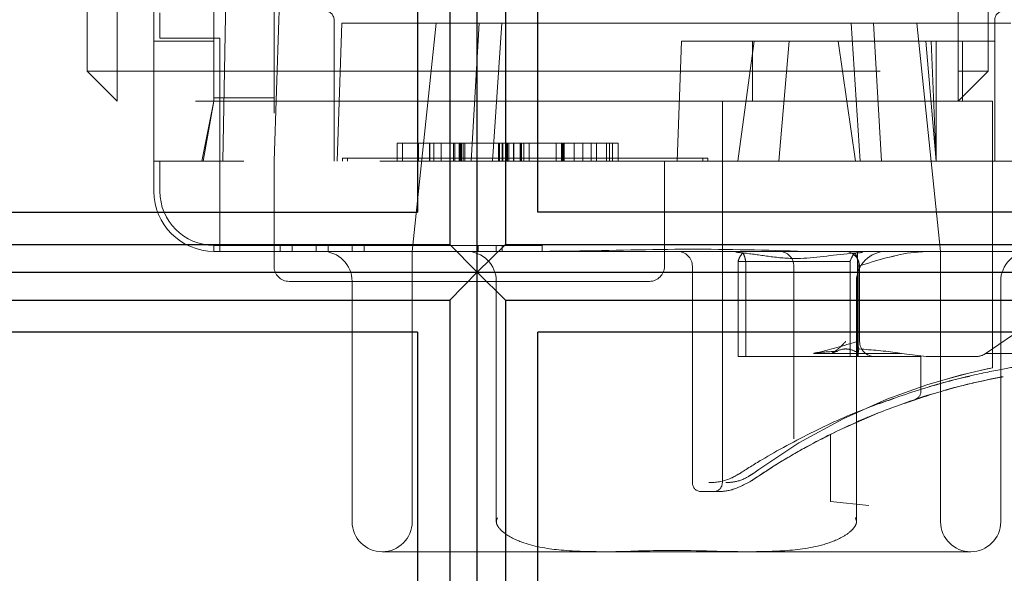
# Model space of a CAD drawing. Units: millimetres. Extents: x 11 to 205, y 5 to 292.
# Drawn here: x 142 to 143, y 237 to 238 of the extents above; entities that cross this region are included whole.
import ezdxf

# ---------------------------------------------------------------- set-up
doc = ezdxf.new("R2010")
doc.units = ezdxf.units.MM
doc.linetypes.add('HIDDEN', pattern=[1.905, 1.27, -0.635])

msp = doc.modelspace()

# ---------------------------------------------------------------- linework, layer by layer
at = {"color": 7, "linetype": 'HIDDEN', "lineweight": 18}
for p, q in [((141.9576, 237.6922), (141.9576, 238.9422)), ((142.0076, 238.9422), (142.0076, 237.6922)), ((142.0685, 237.5422), (142.0685, 238.9422)), ((143.4076, 237.6922), (143.4076, 238.9422)), ((143.4576, 238.9422), (143.4576, 237.6922)), ((142.2685, 238.8922), (142.2685, 237.5422)), ((142.1835, 237.5422), (142.1949, 238.1984)), ((142.1685, 237.9422), (142.1685, 237.7422)), ((142.0785, 237.7472), (142.0785, 237.7894)), ((142.2772, 237.7922), (142.2767, 237.7778)), ((142.2685, 237.5422), (142.2767, 237.7778)), ((142.3685, 237.7772), (142.3685, 237.5422)), ((142.3815, 237.7722), (142.3735, 237.5422)), ((142.3815, 237.7722), (142.6103, 237.7722)), ((142.5385, 237.7722), (142.4985, 237.3922)), ((142.5968, 237.5422), (142.6103, 237.7722)), ((143.2667, 237.7722), (142.6103, 237.7722)), ((142.6476, 237.7722), (142.6325, 237.5422)), ((143.2293, 237.7722), (143.2444, 237.5422)), ((143.2667, 237.7722), (143.4954, 237.7722)), ((143.2667, 237.7722), (143.2801, 237.5422)), ((143.3784, 237.3922), (143.3385, 237.7722)), ((143.4685, 237.5422), (143.4685, 237.7772)), ((142.0685, 237.7422), (142.1685, 237.7422)), ((142.0785, 237.7472), (142.1785, 237.7472)), ((142.1685, 237.7422), (142.1685, 237.6423)), ((142.1785, 237.5422), (142.1785, 237.7472)), ((142.947, 237.7422), (142.94, 237.5422)), ((142.947, 237.7422), (143.068, 237.7422)), ((143.0408, 237.5422), (143.068, 237.7422)), ((143.065, 237.7422), (143.065, 237.6422)), ((143.2077, 237.7422), (143.068, 237.7422)), ((143.1092, 237.5422), (143.1261, 237.7422)), ((143.2077, 237.7422), (143.2365, 237.5422)), ((143.2077, 237.7422), (143.4685, 237.7422)), ((143.3538, 237.7422), (143.3707, 237.5422)), ((143.3625, 237.7422), (143.3707, 237.5422)), ((143.3707, 237.7422), (143.3707, 237.5422)), ((143.415, 237.6422), (143.415, 237.7422)), ((141.9576, 237.6922), (142.0076, 237.6922)), ((142.0076, 237.6422), (141.9576, 237.6922)), ((142.0076, 237.6922), (143.4076, 237.6922)), ((142.0076, 237.6422), (142.0076, 237.6922)), ((143.4076, 237.6922), (143.4576, 237.6922)), ((143.4076, 237.6922), (143.4076, 237.6422)), ((143.4076, 237.6422), (143.4576, 237.6922)), ((143.4076, 237.6422), (142.0076, 237.6422)), ((142.1485, 237.5422), (142.1684, 237.6422)), ((142.1508, 237.5422), (142.1685, 237.6422)), ((142.1684, 237.6422), (142.1685, 237.6423)), ((142.2685, 237.6478), (142.1685, 237.6478)), ((142.1685, 237.6423), (142.1685, 237.6422)), ((143.015, 237.6422), (143.015, 237.0072)), ((143.465, 237.6422), (143.4076, 237.6422)), ((143.465, 237.1981), (143.465, 237.6422)), ((142.4733, 237.5722), (142.4733, 237.5422)), ((142.4823, 237.5722), (142.4823, 237.5422)), ((142.5092, 237.5722), (142.5092, 237.5422)), ((142.5272, 237.5722), (142.5272, 237.5422)), ((142.5281, 237.5722), (142.5281, 237.5422)), ((142.5345, 237.5722), (142.5345, 237.5422)), ((142.5467, 237.5722), (142.5467, 237.5422)), ((142.5613, 237.5722), (142.5613, 237.5422)), ((142.5617, 237.5722), (142.5617, 237.5422)), ((142.5675, 237.5722), (142.5675, 237.5422)), ((142.5693, 237.5722), (142.5693, 237.5422)), ((142.5765, 237.5722), (142.5765, 237.5422)), ((142.5786, 237.5722), (142.5786, 237.5422)), ((142.5799, 237.5722), (142.5799, 237.5422)), ((142.5805, 237.5722), (142.5805, 237.5422)), ((142.5833, 237.5722), (142.5833, 237.5422)), ((142.5863, 237.5722), (142.5863, 237.5422)), ((142.6424, 237.5722), (142.6424, 237.5422)), ((142.6428, 237.5722), (142.6428, 237.5422)), ((142.6438, 237.5722), (142.6438, 237.5422)), ((142.6483, 237.5722), (142.6483, 237.5422)), ((142.6485, 237.5722), (142.6485, 237.5422)), ((142.6496, 237.5722), (142.6496, 237.5422)), ((142.655, 237.5722), (142.655, 237.5422)), ((142.6569, 237.5722), (142.6569, 237.5422)), ((142.6572, 237.5722), (142.6572, 237.5422)), ((142.6573, 237.5722), (142.6573, 237.5422)), ((142.6593, 237.5722), (142.6593, 237.5422)), ((142.6673, 237.5722), (142.6673, 237.5422)), ((142.6677, 237.5722), (142.6677, 237.5422)), ((142.6783, 237.5722), (142.6783, 237.5422)), ((142.679, 237.5722), (142.679, 237.5422)), ((142.6797, 237.5722), (142.6797, 237.5422)), ((142.6808, 237.5722), (142.6808, 237.5422)), ((142.6842, 237.5722), (142.6842, 237.5422)), ((142.6932, 237.5722), (142.6932, 237.5422)), ((142.7383, 237.5722), (142.7383, 237.5422)), ((142.7384, 237.5722), (142.7384, 237.5422)), ((142.747, 237.5722), (142.747, 237.5422)), ((142.7484, 237.5722), (142.7484, 237.5422)), ((142.7488, 237.5722), (142.7488, 237.5422)), ((142.7503, 237.5722), (142.7503, 237.5422)), ((142.7505, 237.5722), (142.7505, 237.5422)), ((142.7515, 237.5722), (142.7515, 237.5422)), ((142.7681, 237.5722), (142.7681, 237.5422)), ((142.7829, 237.5722), (142.7829, 237.5422)), ((142.7964, 237.5722), (142.7964, 237.5422)), ((142.8054, 237.5722), (142.8054, 237.5422)), ((142.8223, 237.5722), (142.8223, 237.5422)), ((142.827, 237.5722), (142.827, 237.5422)), ((142.8323, 237.5722), (142.8323, 237.5422)), ((142.8413, 237.5722), (142.8413, 237.5422)), ((142.3825, 237.5472), (142.9825, 237.5472)), ((142.3825, 237.5472), (142.3825, 237.5422)), ((142.3907, 237.5472), (142.3907, 237.5422)), ((142.9825, 237.5472), (142.9907, 237.5472)), ((142.9825, 237.5422), (142.9825, 237.5472)), ((142.9907, 237.5422), (142.9907, 237.5472)), ((142.0685, 237.4922), (142.0685, 237.5422)), ((142.0685, 237.5422), (142.2185, 237.5422)), ((142.0785, 237.4922), (142.0785, 237.5422)), ((142.1785, 237.3922), (142.1785, 237.5422)), ((143.7144, 237.5422), (142.2185, 237.5422)), ((142.2685, 237.3672), (142.2685, 237.5422)), ((142.9185, 237.3672), (142.9185, 237.5422)), ((142.315, 237.4022), (142.1685, 237.4022)), ((142.1685, 237.4022), (142.1685, 237.3922)), ((142.2785, 237.3922), (142.2785, 237.4022)), ((142.2985, 237.3922), (142.2985, 237.4022)), ((142.715, 237.4022), (142.315, 237.4022)), ((142.3385, 237.3922), (142.3385, 237.4022)), ((142.3585, 237.3922), (142.3585, 237.4022)), ((142.3985, 237.3922), (142.3985, 237.4022)), ((142.4185, 237.3922), (142.4185, 237.4022)), ((142.6085, 237.3922), (142.6085, 237.4022)), ((142.6385, 237.3922), (142.6385, 237.4022)), ((142.6485, 237.3922), (142.6485, 237.4022)), ((142.715, 237.4022), (142.715, 237.3922)), ((143.7092, 237.3968), (143.4523, 237.2216)), ((142.2185, 237.3922), (142.1685, 237.3922)), ((142.7251, 237.3922), (142.2185, 237.3922)), ((142.4985, 237.3922), (142.4985, 236.9422)), ((143.0117, 237.3922), (142.7213, 237.3922)), ((143.1092, 237.3922), (143.0117, 237.3922)), ((143.1518, 237.3922), (143.1092, 237.3922)), ((143.7144, 237.3922), (143.1518, 237.3922)), ((143.24, 237.3672), (143.24, 237.3922)), ((143.2935, 237.3825), (143.3009, 237.3843)), ((143.3784, 236.9422), (143.3784, 237.3922)), ((142.965, 237.3672), (142.965, 237.0072)), ((143.0411, 237.3754), (143.2277, 237.3754)), ((143.0411, 237.3754), (143.0411, 237.2172)), ((143.0543, 237.2172), (143.0543, 237.3672)), ((143.1342, 237.0804), (143.1342, 237.3672)), ((143.2277, 237.3754), (143.2277, 237.2172)), ((143.24, 237.2172), (143.24, 237.3672)), ((143.2409, 237.3675), (143.2409, 237.2422)), ((143.2435, 237.2422), (143.2435, 237.3672)), ((142.8935, 237.3422), (142.2935, 237.3422)), ((142.3985, 237.3422), (142.3985, 236.9422)), ((142.6386, 236.9422), (142.6386, 237.3422)), ((143.2383, 237.3422), (143.2383, 236.9422)), ((143.4784, 236.9422), (143.4784, 237.3422)), ((143.2277, 237.2172), (143.0411, 237.2172)), ((143.1684, 237.2222), (143.1665, 237.2222)), ((143.1975, 237.2222), (143.1684, 237.2222)), ((143.1975, 237.2222), (143.197, 237.2222)), ((143.2432, 237.2222), (143.1975, 237.2222)), ((143.2409, 237.2172), (143.2277, 237.2172)), ((143.2617, 237.2172), (143.24, 237.2172)), ((143.2409, 237.2172), (143.2409, 237.2222)), ((143.3135, 237.2222), (143.2409, 237.2222)), ((143.3457, 237.2172), (143.2617, 237.2172)), ((143.3135, 237.2222), (143.3545, 237.2172)), ((143.3457, 237.2172), (143.3457, 237.1599)), ((143.4382, 237.2172), (143.3545, 237.2172)), ((143.515, 237.2222), (143.4533, 237.2222)), ((143.2736, 237.1227), (143.2067, 237.0932)), ((143.1952, 236.9758), (143.1952, 237.0876)), ((143.1551, 237.0666), (143.1564, 237.0674)), ((143.1505, 237.0641), (143.1533, 237.0656)), ((143.1526, 237.0653), (143.1505, 237.0641)), ((143.006, 236.9922), (142.98, 236.9922)), ((143.2587, 236.9691), (143.1952, 236.9758)), ((143.4284, 236.8922), (142.4485, 236.8922))]:
    msp.add_line(p, q, dxfattribs=at)
at = {"color": 7, "linetype": 'Continuous', "lineweight": 25}
for p, q in [((142.607, 237.3574), (142.607, 238.3574)), ((142.5614, 238.3112), (142.5614, 237.4036)), ((142.6537, 238.3112), (142.6537, 237.4036)), ((142.5076, 238.2574), (142.5076, 237.4574)), ((142.7076, 237.4574), (142.7076, 238.2574)), ((138.9076, 237.4574), (142.5076, 237.4574)), ((146.1076, 237.4574), (142.7076, 237.4574)), ((138.9076, 237.4036), (142.5614, 237.4036)), ((142.5614, 237.4036), (142.607, 237.3574)), ((142.6537, 237.4036), (142.607, 237.3574)), ((142.6537, 237.4036), (146.1604, 237.4036)), ((138.9076, 237.3574), (142.607, 237.3574)), ((142.607, 237.3574), (142.5614, 237.3112)), ((142.607, 236.3574), (142.607, 237.3574)), ((142.607, 237.3574), (146.206, 237.3574)), ((142.607, 237.3574), (142.6537, 237.3112)), ((138.9076, 237.3112), (142.5614, 237.3112)), ((142.5614, 237.3112), (142.5614, 236.4036)), ((142.6537, 237.3112), (142.6537, 236.4036)), ((142.6537, 237.3112), (146.1604, 237.3112)), ((142.5076, 237.2574), (138.9076, 237.2574)), ((142.5076, 237.2574), (142.5076, 236.4574)), ((146.1076, 237.2574), (142.7076, 237.2574)), ((142.7076, 236.4574), (142.7076, 237.2574))]:
    msp.add_line(p, q, dxfattribs=at)
at = {"color": 7, "linetype": 'HIDDEN', "lineweight": 18, "flags": 128}
msp.add_lwpolyline([(143.3905, 237.1801), (143.4232, 237.1891), (143.4559, 237.1965), (143.4647, 237.1983), (143.4491, 237.1951), (143.4111, 237.1861), (143.3555, 237.17), (143.2887, 237.146), (143.2162, 237.1135), (143.1425, 237.0732), (143.0755, 237.0292), (143.0657, 237.0221), (143.0657, 237.0221)], dxfattribs=at)
at = {"color": 7, "linetype": 'HIDDEN', "lineweight": 18}
for centre, radius, start, end in [((142.3535, 237.7772), 0.015, 0, 90), ((143.4835, 237.7772), 0.015, 90, 180), ((142.1685, 237.4922), 0.1, 180, 270), ((142.1685, 237.4922), 0.09, 180, 270), ((142.3485, 237.3422), 0.05, 0, 90), ((142.5886, 237.3422), 0.05, 0, 90), ((142.94, 237.3672), 0.025, 0, 90), ((143.1092, 237.3672), 0.025, 0, 90), ((143.2185, 237.3672), 0.025, 0, 90), ((143.2883, 237.3422), 0.05, 90, 180), ((143.5284, 237.3422), 0.05, 90, 180), ((142.2935, 237.3672), 0.025, 180, 270), ((142.8935, 237.3672), 0.025, 270, 0), ((143.2685, 237.2422), 0.025, 180, 270), ((143.4382, 237.2422), 0.025, 270, 304.3), ((143.3307, 237.1597), 0.015, 288.4757, 0.3641), ((142.98, 237.0072), 0.015, 180, 270), ((143, 237.0072), 0.015, 270, 0), ((142.4485, 236.9422), 0.05, 180, 270), ((142.4485, 236.9422), 0.05, 270, 0), ((143.4284, 236.9422), 0.05, 180, 270), ((143.4284, 236.9422), 0.05, 270, 0)]:
    msp.add_arc(centre, radius, start, end, dxfattribs=at)
msp.add_ellipse((143.2505, 237.2422), major_axis=(0, 0.025), ratio=0.386566, start_param=1.570796, end_param=2.094752, dxfattribs=at)
for points, knots in [([(142.6572, 237.5722), (142.6151, 237.5722), (142.5522, 237.5722), (142.4942, 237.5722), (142.4758, 237.5722), (142.4742, 237.5722), (142.4733, 237.5722)], [0, 0, 0, 0, 0.499383, 0.748751, 0.87438, 1, 1, 1, 1]), ([(142.8413, 237.5722), (142.8404, 237.5722), (142.8388, 237.5722), (142.8205, 237.5722), (142.7621, 237.5722), (142.6992, 237.5722), (142.6572, 237.5722)], [0, 0, 0, 0, 0.125616, 0.251232, 0.500607, 1, 1, 1, 1]), ([(142.7251, 237.3922), (142.7385, 237.3924), (142.8153, 237.3931), (142.9604, 237.3977), (143.0882, 237.3941), (143.1518, 237.3922)], [0, 0, 0, 0, 0.096457, 0.550639, 1, 1, 1, 1]), ([(143.2481, 237.3902), (143.2416, 237.3898), (143.2045, 237.3875), (143.1525, 237.3775), (143.0943, 237.383), (143.0608, 237.3885), (143.0423, 237.3903), (143.0372, 237.3908)], [0, 0, 0, 0, 0.0881721, 0.4980601, 0.7180019, 0.9226622, 1, 1, 1, 1]), ([(143.049, 237.3896), (143.0472, 237.3876), (143.0443, 237.3841), (143.042, 237.3779), (143.0411, 237.3754)], [0, 0, 0, 0, 0.604784, 1, 1, 1, 1]), ([(143.0543, 237.3672), (143.0542, 237.3699), (143.054, 237.3752), (143.0525, 237.3824), (143.0507, 237.3871), (143.0494, 237.389), (143.049, 237.3896)], [0, 0, 0, 0, 0.281697, 0.563777, 0.854474, 1, 1, 1, 1]), ([(143.2277, 237.3754), (143.2292, 237.3794), (143.2315, 237.3854), (143.2345, 237.3885), (143.2355, 237.3896)], [0, 0, 0, 0, 0.650918, 1, 1, 1, 1]), ([(143.2355, 237.3896), (143.2362, 237.3885), (143.2379, 237.3859), (143.2399, 237.3795), (143.2408, 237.3727), (143.2409, 237.3687), (143.2409, 237.3675)], [0, 0, 0, 0, 0.240988, 0.567786, 0.873992, 1, 1, 1, 1]), ([(143.3599, 237.3922), (143.3515, 237.3918), (143.3109, 237.3898), (143.2718, 237.3768), (143.2409, 237.3675), (143.2409, 237.3675)], [0, 0, 0, 0, 0.206742, 0.999159, 1, 1, 1, 1]), ([(143.24, 237.2422), (143.2396, 237.2421), (143.2172, 237.2354), (143.1925, 237.2278), (143.1686, 237.2227), (143.1665, 237.2222)], [0, 0, 0, 0, 0.013642, 0.913609, 1, 1, 1, 1]), ([(143.2203, 237.2422), (143.2202, 237.2422), (143.2154, 237.2372), (143.2084, 237.2295), (143.1998, 237.2241), (143.197, 237.2222)], [0, 0, 0, 0, 0.010226, 0.666878, 1, 1, 1, 1]), ([(143.1684, 237.2222), (143.17, 237.2225), (143.1823, 237.2248), (143.1954, 237.2253), (143.2067, 237.2257)], [0, 0, 0, 0, 0.12514, 1, 1, 1, 1]), ([(143.1975, 237.2222), (143.2038, 237.2255), (143.2131, 237.2303), (143.2297, 237.2294), (143.2379, 237.225), (143.2432, 237.2222)], [0, 0, 0, 0, 0.42478, 0.631777, 1, 1, 1, 1]), ([(143.2411, 237.2222), (143.2412, 237.2232), (143.2414, 237.2258), (143.2419, 237.2282), (143.2422, 237.2297)], [0, 0, 0, 0, 0.36431, 1, 1, 1, 1]), ([(143.3115, 237.2222), (143.31, 237.2225), (143.2875, 237.2265), (143.264, 237.2282), (143.2422, 237.2297)], [0, 0, 0, 0, 0.069048, 1, 1, 1, 1]), ([(143.2696, 237.1367), (143.2995, 237.1472), (143.3593, 237.1684), (143.4376, 237.1877), (143.4908, 237.1981), (143.516, 237.2021), (143.5124, 237.2015), (143.5115, 237.2013)], [0, 0, 0, 0, 0.235217, 0.471622, 0.698325, 0.921216, 1, 1, 1, 1]), ([(143.0625, 237.0097), (143.0659, 237.012), (143.0886, 237.0275), (143.1391, 237.0591), (143.2178, 237.0998), (143.2966, 237.1328), (143.3692, 237.1569), (143.4293, 237.1727), (143.4701, 237.1813), (143.4868, 237.1843), (143.4774, 237.1827), (143.4417, 237.1754), (143.3867, 237.1624), (143.3402, 237.1465), (143.3187, 237.1392)], [0, 0, 0, 0, 0.018812, 0.125704, 0.223688, 0.314013, 0.400502, 0.486147, 0.572102, 0.658335, 0.744611, 0.831553, 0.922088, 1, 1, 1, 1]), ([(143.4272, 237.1845), (143.4237, 237.1838), (143.4057, 237.18), (143.3803, 237.1728), (143.3598, 237.167)], [0, 0, 0, 0, 0.197557, 1, 1, 1, 1]), ([(143.3578, 237.1527), (143.3549, 237.1518), (143.3485, 237.1498), (143.3422, 237.1477), (143.3403, 237.1471), (143.3398, 237.1469)], [0, 0, 0, 0, 0.379004, 0.857407, 1, 1, 1, 1]), ([(143.3034, 237.1481), (143.288, 237.1429), (143.2425, 237.1275), (143.1634, 237.0917), (143.0915, 237.0526), (143.0554, 237.0298), (143.0433, 237.0221)], [0, 0, 0, 0, 0.1614165, 0.4779944, 0.8249679, 1, 1, 1, 1]), ([(143.3355, 237.1455), (143.3359, 237.1456), (143.3364, 237.1458), (143.3408, 237.1473), (143.3426, 237.1478)], [0, 0, 0, 0, 0.595271, 1, 1, 1, 1]), ([(143.3359, 237.1456), (143.3358, 237.1456), (143.3353, 237.1454), (143.3375, 237.1462), (143.3414, 237.1474), (143.3426, 237.1478)], [0, 0, 0, 0, 0.1614125, 0.7361593, 1, 1, 1, 1]), ([(143.2587, 237.1166), (143.2546, 237.1149), (143.2464, 237.1114), (143.2393, 237.1083), (143.2389, 237.1081), (143.2387, 237.108)], [0, 0, 0, 0, 0.362755, 0.726433, 1, 1, 1, 1]), ([(143.2067, 237.0932), (143.1842, 237.0818), (143.1299, 237.0543), (143.0874, 237.0262), (143.0625, 237.0097)], [0, 0, 0, 0, 0.413848, 1, 1, 1, 1]), ([(143.1515, 237.0647), (143.1531, 237.0655), (143.156, 237.0671), (143.156, 237.0672), (143.1561, 237.0672)], [0, 0, 0, 0, 0.549413, 1, 1, 1, 1]), ([(143.0433, 237.0221), (143.0386, 237.0194), (143.0192, 237.0085), (143.004, 237.0078), (142.9925, 237.0072)], [0, 0, 0, 0, 0.2450801, 1, 1, 1, 1]), ([(143.0657, 237.0221), (143.0628, 237.0202), (143.0506, 237.0121), (143.0326, 237.0076), (143.0244, 237.0074), (143.0206, 237.0072)], [0, 0, 0, 0, 0.143176, 0.610494, 1, 1, 1, 1]), ([(143.0625, 237.0097), (143.0517, 237.0041), (143.0307, 236.993), (143.0141, 236.9925), (143.006, 236.9922)], [0, 0, 0, 0, 0.512614, 1, 1, 1, 1]), ([(142.8184, 236.8922), (142.7945, 236.8925), (142.7494, 236.893), (142.6928, 236.9022), (142.6574, 236.9178), (142.6431, 236.9309), (142.6389, 236.9385), (142.6384, 236.9438), (142.6396, 236.9469), (142.6405, 236.9486), (142.6406, 236.9488)], [0, 0, 0, 0, 0.354432, 0.669547, 0.844702, 0.918836, 0.952914, 0.971041, 0.995946, 1, 1, 1, 1]), ([(143.2363, 236.9488), (143.2371, 236.9472), (143.2384, 236.9445), (143.2383, 236.9394), (143.2352, 236.9331), (143.2268, 236.9239), (143.2075, 236.9117), (143.1679, 236.8985), (143.1158, 236.8927), (143.0759, 236.8924), (143.0585, 236.8922)], [0, 0, 0, 0, 0.026704, 0.044411, 0.073188, 0.127658, 0.228023, 0.407888, 0.742079, 1, 1, 1, 1]), ([(142.8184, 236.8922), (142.8186, 236.8922), (142.8522, 236.8923), (142.932, 236.8967), (143.0118, 236.8923), (143.0583, 236.8922), (143.0585, 236.8922)], [0, 0, 0, 0, 0.002701, 0.41916, 0.997299, 1, 1, 1, 1])]:
    msp.add_open_spline(points, degree=3, knots=knots, dxfattribs=at)

doc.saveas('drawing.dxf')
